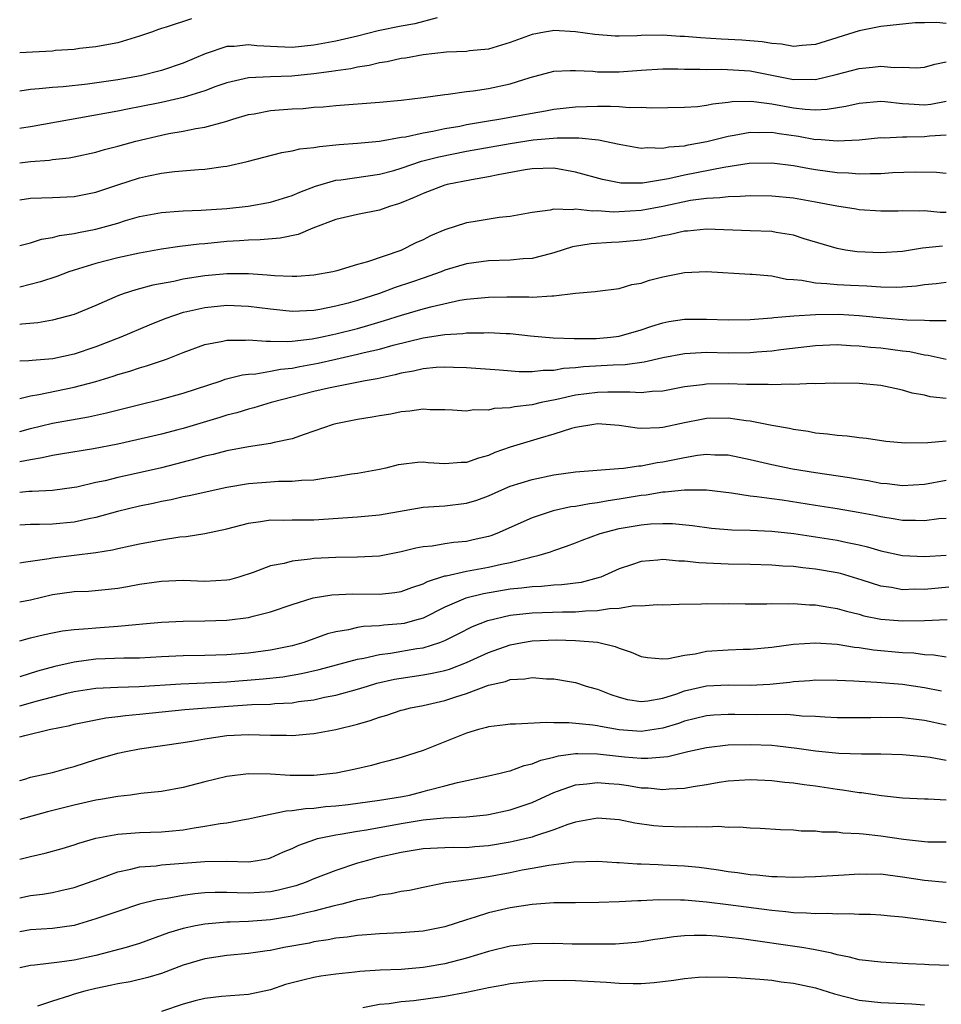
# Model space of a CAD drawing. Units: inches. Extents: x 2640000 to 2643000, y 1503000 to 1506000.
# Drawn here: x 2640000 to 2640085, y 1505356 to 1505446 of the extents above; entities that cross this region are included whole.
import ezdxf

# ---------------------------------------------------------------- set-up
doc = ezdxf.new("R2010")
doc.units = ezdxf.units.IN
doc.header["$MEASUREMENT"] = 0
doc.layers.add('LD26401503_2ft', color=254, linetype='Continuous')

msp = doc.modelspace()

# ---------------------------------------------------------------- linework, layer by layer
at = {"layer": 'LD26401503_2ft'}
for points, elevation in [([(2640038.293, 1505446.293), (2640036.25, 1505445.75), (2640035, 1505445.539), (2640032.888, 1505445.112), (2640031, 1505444.632), (2640029, 1505444.16), (2640027, 1505443.785), (2640025, 1505443.588), (2640023.641, 1505443.64), (2640021.746, 1505443.746), (2640021, 1505443.833), (2640019.677, 1505443.678), (2640019, 1505443.664), (2640017.008, 1505442.992), (2640015, 1505442.157), (2640013, 1505441.488), (2640011.071, 1505441), (2640009, 1505440.633), (2640006.219, 1505440.219), (2640003.978, 1505439.978), (2640003, 1505439.927), (2640001.778, 1505439.778), (2640001, 1505439.743), (2640000, 1505439.577)], 9276), ([(2640015.777, 1505446.223), (2640013.438, 1505445.438), (2640013, 1505445.33), (2640012.749, 1505445.251), (2640012.083, 1505445), (2640011, 1505444.623), (2640009, 1505444.024), (2640007.803, 1505443.803), (2640007, 1505443.634), (2640005.478, 1505443.478), (2640005, 1505443.41), (2640003.299, 1505443.299), (2640003, 1505443.257), (2640001.172, 1505443.172), (2640000, 1505443.099)], 9278), ([(2640085, 1505445.772), (2640084.108, 1505445.892), (2640083, 1505445.834), (2640082.16, 1505445.84), (2640079, 1505445.504), (2640077, 1505445.112), (2640073, 1505443.848), (2640071.775, 1505443.775), (2640071, 1505443.687), (2640069.891, 1505443.891), (2640069, 1505443.953), (2640068.113, 1505444.113), (2640066.259, 1505444.259), (2640064.35, 1505444.349), (2640062.463, 1505444.463), (2640061, 1505444.594), (2640060.605, 1505444.605), (2640059, 1505444.708), (2640057, 1505444.677), (2640056.654, 1505444.655), (2640055, 1505444.615), (2640054.624, 1505444.624), (2640052.774, 1505444.774), (2640051, 1505445.036), (2640049, 1505445.133), (2640048.876, 1505445.124), (2640048.136, 1505445), (2640047, 1505444.791), (2640045, 1505444.046), (2640043, 1505443.427), (2640041.27, 1505443.27), (2640041, 1505443.224), (2640039.149, 1505443.148), (2640037, 1505442.912), (2640035.38, 1505442.62), (2640035, 1505442.568), (2640033.725, 1505442.275), (2640033, 1505442.171), (2640032.076, 1505441.924), (2640031, 1505441.771), (2640030.375, 1505441.625), (2640029, 1505441.452), (2640028.619, 1505441.381), (2640027, 1505441.171), (2640024.961, 1505440.961), (2640023, 1505440.901), (2640021, 1505440.803), (2640019, 1505440.344), (2640017.997, 1505439.997), (2640017, 1505439.622), (2640015.003, 1505438.997), (2640013, 1505438.533), (2640011, 1505438.126), (2640010.044, 1505437.956), (2640009, 1505437.736), (2640001, 1505436.296), (2640000.17, 1505436.17), (2640000, 1505436.14)], 9274), ([(2640000, 1505432.992), (2640001, 1505433.112), (2640002.739, 1505433.261), (2640003, 1505433.305), (2640004.531, 1505433.469), (2640005, 1505433.556), (2640007, 1505433.989), (2640007.773, 1505434.227), (2640009, 1505434.538), (2640010.655, 1505435), (2640013, 1505435.545), (2640013.685, 1505435.685), (2640015, 1505435.907), (2640016.15, 1505436.15), (2640017, 1505436.272), (2640018.774, 1505436.773), (2640019, 1505436.823), (2640019.547, 1505437), (2640021, 1505437.427), (2640021.507, 1505437.507), (2640023, 1505437.798), (2640025, 1505437.963), (2640025.997, 1505438.003), (2640027, 1505438.097), (2640027.85, 1505438.15), (2640029, 1505438.261), (2640033, 1505438.566), (2640035, 1505438.763), (2640037, 1505438.995), (2640039, 1505439.278), (2640039.298, 1505439.298), (2640041, 1505439.545), (2640041.599, 1505439.599), (2640043, 1505439.818), (2640045, 1505440.243), (2640046.824, 1505440.824), (2640049, 1505441.401), (2640050.513, 1505441.487), (2640051, 1505441.481), (2640052.593, 1505441.407), (2640053, 1505441.363), (2640055, 1505441.367), (2640057, 1505441.515), (2640059, 1505441.63), (2640060.372, 1505441.628), (2640061, 1505441.608), (2640062.402, 1505441.598), (2640063, 1505441.56), (2640064.414, 1505441.586), (2640067, 1505441.439), (2640071, 1505440.65), (2640072.667, 1505440.667), (2640073, 1505440.65), (2640074.905, 1505441.095), (2640077, 1505441.673), (2640078.223, 1505441.777), (2640079, 1505441.875), (2640080.239, 1505441.761), (2640081, 1505441.769), (2640082.268, 1505441.732), (2640083, 1505441.785), (2640083.949, 1505442.051), (2640085, 1505442.276)], 9272), ([(2640000, 1505429.613), (2640001, 1505429.771), (2640003, 1505429.826), (2640005, 1505429.907), (2640007, 1505430.305), (2640009, 1505430.997), (2640011, 1505431.641), (2640011.822, 1505431.822), (2640013, 1505432.055), (2640014.207, 1505432.207), (2640016.394, 1505432.394), (2640017, 1505432.419), (2640018.664, 1505432.664), (2640019, 1505432.697), (2640020.878, 1505433.122), (2640024.035, 1505433.965), (2640025, 1505434.095), (2640025.709, 1505434.291), (2640027, 1505434.407), (2640027.495, 1505434.505), (2640029.32, 1505434.68), (2640031, 1505434.806), (2640033, 1505434.984), (2640035, 1505435.344), (2640035.399, 1505435.399), (2640037, 1505435.766), (2640037.903, 1505435.903), (2640039, 1505436.142), (2640040.379, 1505436.379), (2640041, 1505436.507), (2640043, 1505436.852), (2640043.961, 1505437), (2640047, 1505437.564), (2640048.229, 1505437.771), (2640049, 1505437.927), (2640051, 1505438.144), (2640053, 1505438.197), (2640054.207, 1505438.207), (2640055, 1505438.167), (2640055.908, 1505438.092), (2640057, 1505438.115), (2640057.942, 1505438.058), (2640061, 1505438.098), (2640062.174, 1505438.174), (2640063, 1505438.284), (2640063.585, 1505438.415), (2640065, 1505438.568), (2640065.376, 1505438.624), (2640067, 1505438.662), (2640067.355, 1505438.645), (2640069, 1505438.418), (2640071, 1505438.055), (2640072.074, 1505437.926), (2640073, 1505437.881), (2640074.08, 1505437.92), (2640075.804, 1505438.196), (2640077, 1505438.486), (2640079, 1505438.653), (2640079.362, 1505438.638), (2640081, 1505438.457), (2640081.569, 1505438.431), (2640083, 1505438.328), (2640083.604, 1505438.396), (2640085, 1505438.651)], 9270), ([(2640000, 1505425.406), (2640001, 1505425.676), (2640002.001, 1505425.999), (2640003, 1505426.138), (2640003.666, 1505426.334), (2640005, 1505426.508), (2640005.393, 1505426.606), (2640007, 1505426.919), (2640009, 1505427.482), (2640009.703, 1505427.703), (2640011, 1505428.075), (2640013, 1505428.459), (2640014.562, 1505428.562), (2640015, 1505428.607), (2640016.657, 1505428.657), (2640019, 1505428.824), (2640020.965, 1505429.035), (2640023, 1505429.386), (2640025, 1505429.994), (2640025.693, 1505430.307), (2640027.133, 1505430.867), (2640029, 1505431.41), (2640029.454, 1505431.454), (2640033, 1505431.949), (2640034.314, 1505432.314), (2640035, 1505432.521), (2640036.848, 1505433.152), (2640038.445, 1505433.555), (2640041, 1505434.061), (2640045, 1505434.788), (2640047.11, 1505435.11), (2640049.299, 1505435.299), (2640051.291, 1505435.291), (2640053.106, 1505435.106), (2640055, 1505434.711), (2640057, 1505434.352), (2640057.597, 1505434.403), (2640059, 1505434.336), (2640059.544, 1505434.456), (2640061, 1505434.577), (2640061.341, 1505434.66), (2640063.04, 1505434.96), (2640065, 1505435.465), (2640065.543, 1505435.544), (2640067, 1505435.828), (2640067.79, 1505435.79), (2640069, 1505435.81), (2640069.685, 1505435.685), (2640071.436, 1505435.436), (2640073, 1505435.156), (2640073.162, 1505435.162), (2640075, 1505435.019), (2640077, 1505435.122), (2640079, 1505435.313), (2640079.299, 1505435.3), (2640081, 1505435.401), (2640081.383, 1505435.383), (2640083, 1505435.424), (2640083.477, 1505435.477), (2640085, 1505435.561)], 9268), ([(2640085, 1505432.011), (2640084.123, 1505432.123), (2640082.16, 1505432.16), (2640080.081, 1505432.081), (2640079, 1505431.997), (2640078.009, 1505432.009), (2640077, 1505431.973), (2640076.051, 1505432.051), (2640075, 1505432.09), (2640073, 1505432.353), (2640072.443, 1505432.443), (2640071, 1505432.714), (2640069, 1505432.975), (2640066.931, 1505432.931), (2640064.587, 1505432.587), (2640061, 1505431.865), (2640059.533, 1505431.533), (2640057.133, 1505431.133), (2640057, 1505431.124), (2640055.136, 1505431.137), (2640055, 1505431.154), (2640053.472, 1505431.472), (2640051, 1505432.155), (2640049, 1505432.504), (2640047, 1505432.464), (2640046.363, 1505432.364), (2640043.905, 1505431.905), (2640043, 1505431.704), (2640041.444, 1505431.445), (2640039.225, 1505431), (2640039, 1505430.942), (2640037, 1505430.196), (2640036.191, 1505429.809), (2640035, 1505429.336), (2640034.755, 1505429.245), (2640033.93, 1505429), (2640033, 1505428.65), (2640031, 1505428.26), (2640029, 1505427.792), (2640026.902, 1505427), (2640025.558, 1505426.442), (2640023.909, 1505426.091), (2640022.074, 1505425.926), (2640021, 1505425.906), (2640020.167, 1505425.833), (2640019, 1505425.777), (2640017, 1505425.579), (2640016.459, 1505425.541), (2640014.679, 1505425.321), (2640013, 1505425.075), (2640011, 1505424.721), (2640009, 1505424.28), (2640007, 1505423.762), (2640005, 1505423.167), (2640004.496, 1505423), (2640003.412, 1505422.588), (2640001.909, 1505422.091), (2640000, 1505421.588)], 9266), ([(2640085, 1505428.443), (2640084.449, 1505428.449), (2640083, 1505428.612), (2640082.578, 1505428.578), (2640081, 1505428.6), (2640080.579, 1505428.579), (2640079, 1505428.565), (2640077, 1505428.7), (2640076.753, 1505428.753), (2640074.962, 1505429.038), (2640073, 1505429.408), (2640071, 1505429.759), (2640069, 1505429.957), (2640067, 1505429.972), (2640066.099, 1505429.901), (2640065, 1505429.891), (2640064.219, 1505429.781), (2640063, 1505429.736), (2640061.535, 1505429.535), (2640059, 1505429.011), (2640057, 1505428.631), (2640055, 1505428.494), (2640054.484, 1505428.484), (2640053, 1505428.587), (2640052.564, 1505428.564), (2640051, 1505428.745), (2640050.693, 1505428.693), (2640049, 1505428.742), (2640048.66, 1505428.66), (2640047, 1505428.447), (2640045, 1505428.088), (2640043.987, 1505427.987), (2640041.595, 1505427.595), (2640041, 1505427.487), (2640039, 1505426.844), (2640037.699, 1505426.301), (2640037, 1505425.951), (2640036.343, 1505425.657), (2640034.958, 1505424.958), (2640031.907, 1505423.907), (2640031, 1505423.668), (2640029.083, 1505423.083), (2640028.733, 1505423), (2640027, 1505422.692), (2640025.419, 1505422.581), (2640025, 1505422.572), (2640023.365, 1505422.635), (2640022.711, 1505422.711), (2640021, 1505422.819), (2640019, 1505422.82), (2640017, 1505422.637), (2640015.572, 1505422.428), (2640015, 1505422.324), (2640014.127, 1505422.126), (2640012.222, 1505421.778), (2640010.646, 1505421.354), (2640009.582, 1505421), (2640009, 1505420.787), (2640007, 1505419.919), (2640005, 1505419.091), (2640003, 1505418.579), (2640001.669, 1505418.331), (2640000.211, 1505418.211), (2640000, 1505418.175)], 9264), ([(2640084.645, 1505425.355), (2640082.821, 1505425.179), (2640081, 1505424.87), (2640079, 1505424.731), (2640076.833, 1505424.833), (2640075.767, 1505425), (2640075, 1505425.138), (2640071.955, 1505426.045), (2640071, 1505426.353), (2640069.39, 1505426.61), (2640069, 1505426.692), (2640067, 1505426.779), (2640063, 1505426.91), (2640061.261, 1505426.739), (2640061, 1505426.725), (2640059.598, 1505426.402), (2640059, 1505426.301), (2640057.93, 1505426.07), (2640057, 1505425.91), (2640055, 1505425.713), (2640054.303, 1505425.697), (2640052.425, 1505425.575), (2640050.719, 1505425.281), (2640049, 1505424.737), (2640048.665, 1505424.665), (2640047, 1505424.238), (2640046.189, 1505424.189), (2640045, 1505424.067), (2640043, 1505424.009), (2640041, 1505423.744), (2640039, 1505423.14), (2640038.652, 1505423), (2640037, 1505422.43), (2640035.95, 1505422.05), (2640034.45, 1505421.55), (2640032.998, 1505421), (2640031, 1505420.37), (2640030.124, 1505420.124), (2640029, 1505419.837), (2640027.541, 1505419.54), (2640027, 1505419.453), (2640025, 1505419.36), (2640023, 1505419.572), (2640021, 1505419.83), (2640019, 1505419.904), (2640017, 1505419.712), (2640015.319, 1505419.319), (2640015, 1505419.257), (2640014.193, 1505419), (2640013.317, 1505418.683), (2640011.883, 1505418.117), (2640009.274, 1505417), (2640007, 1505416.121), (2640005, 1505415.453), (2640003.03, 1505415.031), (2640001.134, 1505414.866), (2640000.825, 1505414.825), (2640000, 1505414.801)], 9262), ([(2640000, 1505411.393), (2640001, 1505411.632), (2640001.752, 1505411.752), (2640005, 1505412.421), (2640007, 1505412.949), (2640008.575, 1505413.425), (2640009, 1505413.578), (2640010.109, 1505413.891), (2640011, 1505414.198), (2640011.637, 1505414.363), (2640013.474, 1505415), (2640015, 1505415.586), (2640017, 1505416.323), (2640018.631, 1505416.631), (2640019, 1505416.726), (2640020.731, 1505416.731), (2640021, 1505416.761), (2640022.626, 1505416.626), (2640023, 1505416.642), (2640024.597, 1505416.597), (2640025, 1505416.629), (2640026.842, 1505416.842), (2640027.605, 1505417), (2640028.734, 1505417.266), (2640029, 1505417.313), (2640031, 1505417.817), (2640031.933, 1505418.067), (2640033.472, 1505418.528), (2640035.03, 1505419.03), (2640037, 1505419.601), (2640037.826, 1505419.826), (2640040.391, 1505420.392), (2640041, 1505420.488), (2640043, 1505420.691), (2640044.704, 1505420.705), (2640046.698, 1505420.698), (2640047, 1505420.678), (2640048.81, 1505420.81), (2640049, 1505420.797), (2640051, 1505421.041), (2640052.806, 1505421.194), (2640053, 1505421.24), (2640055, 1505421.484), (2640056.168, 1505421.832), (2640057, 1505421.977), (2640057.769, 1505422.231), (2640059, 1505422.538), (2640061, 1505422.94), (2640063, 1505423.025), (2640067, 1505422.79), (2640067.21, 1505422.79), (2640069, 1505422.626), (2640070.338, 1505422.338), (2640071, 1505422.303), (2640071.764, 1505422.236), (2640073, 1505421.987), (2640074.058, 1505421.942), (2640075, 1505421.83), (2640076.208, 1505421.793), (2640077.723, 1505421.723), (2640079, 1505421.637), (2640080.401, 1505421.599), (2640081, 1505421.62), (2640082.28, 1505421.72), (2640083, 1505421.831), (2640084.067, 1505421.934), (2640085, 1505422.065)], 9260), ([(2640000, 1505408.341), (2640001, 1505408.638), (2640003, 1505409.108), (2640006.309, 1505409.691), (2640007.949, 1505410.051), (2640010.78, 1505410.78), (2640013, 1505411.312), (2640015, 1505411.855), (2640018.478, 1505413), (2640018.861, 1505413.139), (2640020.44, 1505413.56), (2640021, 1505413.622), (2640021.655, 1505413.655), (2640023, 1505413.888), (2640023.926, 1505414.074), (2640025, 1505414.16), (2640025.691, 1505414.309), (2640027.384, 1505414.616), (2640029, 1505414.999), (2640031, 1505415.433), (2640031.589, 1505415.588), (2640033, 1505415.909), (2640034.274, 1505416.274), (2640037, 1505416.951), (2640038.791, 1505417.209), (2640039, 1505417.254), (2640040.651, 1505417.349), (2640041, 1505417.403), (2640042.586, 1505417.414), (2640043, 1505417.444), (2640044.644, 1505417.356), (2640045, 1505417.35), (2640046.858, 1505417.142), (2640048.94, 1505416.94), (2640050.872, 1505416.872), (2640052.889, 1505416.889), (2640054.217, 1505417), (2640055, 1505417.091), (2640057, 1505417.668), (2640057.989, 1505418.011), (2640059, 1505418.324), (2640059.565, 1505418.435), (2640061, 1505418.653), (2640063, 1505418.656), (2640065, 1505418.586), (2640067, 1505418.62), (2640069, 1505418.786), (2640069.185, 1505418.815), (2640071.022, 1505418.978), (2640073, 1505419.088), (2640075.104, 1505419.104), (2640077.008, 1505419.008), (2640079.22, 1505418.78), (2640081.402, 1505418.598), (2640083, 1505418.578), (2640083.472, 1505418.528), (2640085, 1505418.546)], 9258), ([(2640085, 1505414.96), (2640083.331, 1505415.331), (2640083, 1505415.365), (2640081.652, 1505415.652), (2640081, 1505415.723), (2640079.883, 1505415.883), (2640079, 1505415.985), (2640078.063, 1505416.063), (2640077, 1505416.19), (2640076.214, 1505416.214), (2640075, 1505416.291), (2640073, 1505416.21), (2640069.831, 1505415.831), (2640069, 1505415.711), (2640067.623, 1505415.622), (2640067, 1505415.566), (2640065, 1505415.554), (2640063, 1505415.588), (2640061.5, 1505415.5), (2640061, 1505415.49), (2640059, 1505415.112), (2640057.298, 1505414.702), (2640055.543, 1505414.457), (2640054.431, 1505414.431), (2640051.729, 1505414.271), (2640051, 1505414.186), (2640049.879, 1505414.121), (2640049, 1505413.961), (2640048.037, 1505413.963), (2640047, 1505413.822), (2640045.813, 1505413.813), (2640044.025, 1505413.975), (2640041, 1505414.196), (2640039.784, 1505414.216), (2640039, 1505414.256), (2640038.218, 1505414.218), (2640037, 1505414.097), (2640036.118, 1505413.882), (2640035, 1505413.7), (2640034.455, 1505413.545), (2640032.801, 1505413.199), (2640031.692, 1505413), (2640028.319, 1505412.319), (2640027, 1505412.013), (2640023.074, 1505411), (2640021.485, 1505410.516), (2640021, 1505410.405), (2640019.924, 1505410.076), (2640019, 1505409.848), (2640018.361, 1505409.639), (2640015, 1505408.633), (2640014.495, 1505408.495), (2640013, 1505408.104), (2640011.823, 1505407.824), (2640009, 1505407.193), (2640006.777, 1505406.777), (2640003.734, 1505406.267), (2640003, 1505406.157), (2640002.068, 1505405.932), (2640001, 1505405.765), (2640000, 1505405.562)], 9256), ([(2640085, 1505411.37), (2640083.541, 1505411.54), (2640083, 1505411.679), (2640081.882, 1505411.882), (2640081, 1505412.155), (2640080.287, 1505412.287), (2640079, 1505412.588), (2640077, 1505412.763), (2640074.776, 1505412.776), (2640073, 1505412.735), (2640072.751, 1505412.751), (2640071, 1505412.677), (2640070.7, 1505412.7), (2640069, 1505412.628), (2640068.662, 1505412.662), (2640067, 1505412.65), (2640066.675, 1505412.675), (2640065, 1505412.719), (2640063, 1505412.701), (2640062.647, 1505412.647), (2640061, 1505412.454), (2640059, 1505412.06), (2640058.017, 1505412.017), (2640057, 1505411.885), (2640055.973, 1505411.973), (2640055, 1505411.952), (2640053.968, 1505411.968), (2640053, 1505411.941), (2640051, 1505411.68), (2640049.289, 1505411.289), (2640047.846, 1505411), (2640047, 1505410.799), (2640045.387, 1505410.613), (2640045, 1505410.522), (2640043.543, 1505410.457), (2640043, 1505410.323), (2640041.668, 1505410.332), (2640041, 1505410.218), (2640039.692, 1505410.308), (2640039, 1505410.338), (2640037.662, 1505410.338), (2640037, 1505410.388), (2640035.797, 1505410.203), (2640035, 1505410.154), (2640034.052, 1505409.948), (2640033, 1505409.797), (2640032.334, 1505409.666), (2640031, 1505409.457), (2640029, 1505409.065), (2640028.765, 1505409), (2640027, 1505408.377), (2640026.089, 1505408.089), (2640025, 1505407.678), (2640023.35, 1505407.35), (2640023, 1505407.244), (2640021, 1505406.959), (2640019, 1505406.59), (2640017.752, 1505406.248), (2640017, 1505406.083), (2640016.169, 1505405.831), (2640013, 1505405.012), (2640010.425, 1505404.425), (2640009, 1505404.13), (2640007.84, 1505403.84), (2640007, 1505403.664), (2640005.257, 1505403.257), (2640005, 1505403.207), (2640003, 1505402.949), (2640001.152, 1505402.848), (2640000.843, 1505402.843), (2640000, 1505402.771)], 9254), ([(2640085, 1505407.474), (2640083.318, 1505407.318), (2640081.276, 1505407.276), (2640079.447, 1505407.447), (2640077.699, 1505407.699), (2640077, 1505407.767), (2640075.915, 1505407.915), (2640075, 1505407.975), (2640074.11, 1505408.11), (2640073, 1505408.213), (2640072.34, 1505408.34), (2640071, 1505408.523), (2640070.617, 1505408.617), (2640069, 1505408.903), (2640067, 1505409.312), (2640066.659, 1505409.341), (2640065, 1505409.577), (2640063, 1505409.535), (2640062.541, 1505409.459), (2640061, 1505409.15), (2640059, 1505408.724), (2640058.689, 1505408.688), (2640057, 1505408.637), (2640056.646, 1505408.646), (2640055, 1505408.91), (2640053, 1505409.045), (2640052.671, 1505409), (2640051, 1505408.711), (2640050.612, 1505408.613), (2640049, 1505408.093), (2640047.737, 1505407.737), (2640045, 1505406.923), (2640043.578, 1505406.422), (2640043, 1505406.165), (2640042.081, 1505405.919), (2640041, 1505405.507), (2640040.493, 1505405.507), (2640039, 1505405.396), (2640037.481, 1505405.481), (2640037, 1505405.537), (2640036.484, 1505405.516), (2640035, 1505405.338), (2640034.715, 1505405.285), (2640033.605, 1505405), (2640033, 1505404.867), (2640031, 1505404.5), (2640030.436, 1505404.436), (2640029, 1505404.18), (2640028.081, 1505404.081), (2640027, 1505403.881), (2640025.849, 1505403.849), (2640025, 1505403.75), (2640023.757, 1505403.758), (2640023, 1505403.718), (2640021, 1505403.561), (2640019, 1505403.205), (2640015.545, 1505402.456), (2640015, 1505402.359), (2640013.905, 1505402.094), (2640013, 1505401.925), (2640012.253, 1505401.747), (2640011, 1505401.489), (2640008.985, 1505401.016), (2640007, 1505400.467), (2640006.344, 1505400.345), (2640005, 1505400.037), (2640003, 1505399.859), (2640001.821, 1505399.821), (2640001, 1505399.826), (2640000, 1505399.765)], 9252), ([(2640000, 1505396.316), (2640000.363, 1505396.363), (2640002.71, 1505396.71), (2640003, 1505396.772), (2640007, 1505397.253), (2640008.5, 1505397.5), (2640009, 1505397.627), (2640010.149, 1505397.851), (2640011, 1505398.054), (2640011.816, 1505398.184), (2640013, 1505398.424), (2640014.692, 1505398.691), (2640015.273, 1505398.727), (2640017, 1505399.007), (2640019, 1505399.425), (2640021, 1505399.955), (2640022.086, 1505400.086), (2640023, 1505400.24), (2640024.21, 1505400.21), (2640025, 1505400.24), (2640026.234, 1505400.234), (2640027, 1505400.26), (2640031, 1505400.521), (2640033, 1505400.704), (2640037, 1505401.402), (2640038.487, 1505401.513), (2640039, 1505401.532), (2640041, 1505401.768), (2640041.933, 1505402.067), (2640043, 1505402.45), (2640044.223, 1505403), (2640045, 1505403.327), (2640047, 1505403.963), (2640049, 1505404.377), (2640051, 1505404.64), (2640054.943, 1505404.943), (2640055.407, 1505405), (2640056.789, 1505405.211), (2640057, 1505405.206), (2640058.493, 1505405.507), (2640059, 1505405.558), (2640061, 1505405.975), (2640062.175, 1505406.175), (2640063, 1505406.268), (2640063.784, 1505406.216), (2640065, 1505406.205), (2640067, 1505405.797), (2640069, 1505405.31), (2640070.913, 1505404.913), (2640073, 1505404.582), (2640076.132, 1505404.132), (2640077, 1505403.975), (2640077.849, 1505403.849), (2640079, 1505403.62), (2640079.576, 1505403.576), (2640081, 1505403.407), (2640083, 1505403.532), (2640085, 1505403.876)], 9250), ([(2640085, 1505400.384), (2640084.328, 1505400.328), (2640083, 1505400.154), (2640082.194, 1505400.194), (2640081, 1505400.191), (2640080.321, 1505400.321), (2640079, 1505400.51), (2640078.604, 1505400.603), (2640076.924, 1505400.924), (2640075, 1505401.253), (2640073, 1505401.573), (2640069.955, 1505402.045), (2640069, 1505402.165), (2640067.627, 1505402.373), (2640067, 1505402.43), (2640065.296, 1505402.704), (2640063, 1505402.973), (2640061, 1505402.985), (2640059.224, 1505402.776), (2640059, 1505402.78), (2640057.478, 1505402.522), (2640057, 1505402.482), (2640055, 1505402.146), (2640053.995, 1505402.005), (2640053, 1505401.808), (2640052.269, 1505401.731), (2640051, 1505401.476), (2640050.574, 1505401.426), (2640048.941, 1505401.059), (2640047, 1505400.426), (2640043.785, 1505399), (2640043.215, 1505398.785), (2640043, 1505398.721), (2640041.601, 1505398.399), (2640041, 1505398.275), (2640039.832, 1505398.168), (2640039, 1505398.045), (2640037.836, 1505397.836), (2640037, 1505397.762), (2640036.344, 1505397.656), (2640035, 1505397.299), (2640033, 1505396.922), (2640031, 1505396.817), (2640029, 1505396.804), (2640027, 1505396.703), (2640026.639, 1505396.639), (2640025, 1505396.463), (2640024.256, 1505396.255), (2640023, 1505396.021), (2640021.42, 1505395.42), (2640020.113, 1505395), (2640019.242, 1505394.758), (2640019, 1505394.708), (2640017, 1505394.6), (2640015, 1505394.673), (2640013, 1505394.605), (2640011, 1505394.313), (2640009.897, 1505394.103), (2640009, 1505393.951), (2640008.156, 1505393.844), (2640006.314, 1505393.687), (2640005, 1505393.632), (2640003, 1505393.358), (2640001, 1505392.877), (2640000, 1505392.695)], 9248), ([(2640000, 1505389.139), (2640001, 1505389.412), (2640002.27, 1505389.73), (2640003, 1505389.893), (2640003.931, 1505390.069), (2640005, 1505390.201), (2640006.273, 1505390.273), (2640007, 1505390.349), (2640009, 1505390.479), (2640010.657, 1505390.657), (2640011.301, 1505390.699), (2640013, 1505390.873), (2640015, 1505390.959), (2640017, 1505390.967), (2640019, 1505391.036), (2640021, 1505391.294), (2640021.423, 1505391.423), (2640023, 1505391.8), (2640025, 1505392.487), (2640026.917, 1505393.083), (2640028.628, 1505393.372), (2640030.551, 1505393.449), (2640033, 1505393.421), (2640034.425, 1505393.575), (2640035, 1505393.666), (2640035.966, 1505394.034), (2640037, 1505394.376), (2640037.409, 1505394.591), (2640039, 1505395.104), (2640039.119, 1505395.12), (2640041, 1505395.548), (2640043, 1505395.912), (2640044.192, 1505396.192), (2640045, 1505396.347), (2640046.806, 1505396.806), (2640047, 1505396.838), (2640047.662, 1505397), (2640048.691, 1505397.309), (2640049, 1505397.435), (2640050.178, 1505397.822), (2640051, 1505398.138), (2640051.608, 1505398.392), (2640053.243, 1505399), (2640055, 1505399.443), (2640057, 1505399.79), (2640057.871, 1505399.871), (2640059, 1505399.915), (2640059.897, 1505399.897), (2640061.715, 1505399.715), (2640063.481, 1505399.481), (2640065.338, 1505399.338), (2640067, 1505399.296), (2640069, 1505399.197), (2640071.016, 1505398.984), (2640073, 1505398.699), (2640075, 1505398.39), (2640075.794, 1505398.206), (2640077, 1505397.967), (2640077.783, 1505397.783), (2640079, 1505397.408), (2640081, 1505396.972), (2640083, 1505396.871), (2640084.993, 1505397.007)], 9246), ([(2640085.874, 1505394.125), (2640083, 1505393.87), (2640082.124, 1505393.876), (2640081, 1505393.837), (2640079.975, 1505394.025), (2640079, 1505394.152), (2640077.277, 1505394.723), (2640075.314, 1505395.314), (2640075, 1505395.392), (2640073, 1505395.731), (2640071.844, 1505395.844), (2640071, 1505395.953), (2640070.009, 1505396.009), (2640069, 1505396.101), (2640067, 1505396.16), (2640065, 1505396.181), (2640062.302, 1505396.302), (2640061, 1505396.452), (2640060.458, 1505396.458), (2640059, 1505396.594), (2640058.535, 1505396.535), (2640057, 1505396.416), (2640056.115, 1505396.115), (2640055, 1505395.767), (2640053.301, 1505395), (2640053.084, 1505394.916), (2640051.499, 1505394.501), (2640049.728, 1505394.272), (2640049, 1505394.247), (2640047.864, 1505394.136), (2640047, 1505394.113), (2640046.025, 1505393.976), (2640045, 1505393.879), (2640042.544, 1505393.457), (2640040.942, 1505393.058), (2640039, 1505392.229), (2640037, 1505391.231), (2640036.224, 1505391), (2640035.257, 1505390.743), (2640035, 1505390.695), (2640033.419, 1505390.581), (2640033, 1505390.529), (2640031.543, 1505390.458), (2640031, 1505390.363), (2640030.16, 1505390.161), (2640029, 1505389.981), (2640028.224, 1505389.776), (2640026.064, 1505389), (2640025, 1505388.692), (2640023, 1505388.278), (2640021, 1505388.022), (2640019, 1505387.862), (2640017, 1505387.8), (2640015, 1505387.779), (2640013, 1505387.685), (2640011, 1505387.563), (2640009.546, 1505387.545), (2640007, 1505387.455), (2640005, 1505387.193), (2640003.21, 1505386.79), (2640001.624, 1505386.376), (2640000, 1505385.85)], 9244), ([(2640000, 1505383.175), (2640001.628, 1505383.628), (2640004.335, 1505384.335), (2640005, 1505384.493), (2640007, 1505384.81), (2640009, 1505384.902), (2640010.959, 1505384.959), (2640014.795, 1505385.206), (2640017, 1505385.287), (2640019, 1505385.393), (2640022.333, 1505385.667), (2640024.143, 1505385.857), (2640025.859, 1505386.141), (2640027.481, 1505386.519), (2640031, 1505387.476), (2640031.567, 1505387.567), (2640033, 1505387.903), (2640034.024, 1505388.024), (2640036.435, 1505388.435), (2640037, 1505388.515), (2640038.557, 1505389), (2640039, 1505389.171), (2640040.227, 1505389.773), (2640041.548, 1505390.452), (2640042.942, 1505391), (2640045, 1505391.487), (2640047, 1505391.713), (2640049.798, 1505391.798), (2640051, 1505391.803), (2640051.9, 1505391.9), (2640053, 1505391.915), (2640054.121, 1505392.121), (2640055, 1505392.13), (2640056.375, 1505392.375), (2640057, 1505392.351), (2640058.494, 1505392.494), (2640059, 1505392.461), (2640060.514, 1505392.514), (2640062.546, 1505392.546), (2640063, 1505392.58), (2640064.555, 1505392.555), (2640065, 1505392.573), (2640066.543, 1505392.543), (2640068.549, 1505392.549), (2640069, 1505392.57), (2640070.539, 1505392.539), (2640071, 1505392.562), (2640072.447, 1505392.447), (2640073, 1505392.439), (2640074.22, 1505392.22), (2640075, 1505392.115), (2640075.856, 1505391.856), (2640077, 1505391.587), (2640077.453, 1505391.453), (2640079, 1505391.125), (2640081, 1505390.968), (2640083, 1505391.009), (2640085.092, 1505391.092)], 9242), ([(2640000, 1505380.336), (2640000.47, 1505380.47), (2640002.719, 1505381), (2640004.615, 1505381.385), (2640005, 1505381.493), (2640007, 1505381.912), (2640007.915, 1505382.085), (2640009, 1505382.2), (2640009.701, 1505382.299), (2640011, 1505382.415), (2640015.161, 1505382.839), (2640019.163, 1505383.163), (2640021.304, 1505383.304), (2640023, 1505383.35), (2640023.392, 1505383.392), (2640025, 1505383.465), (2640025.565, 1505383.565), (2640027, 1505383.746), (2640027.973, 1505383.973), (2640029, 1505384.167), (2640031, 1505384.715), (2640031.894, 1505385), (2640032.752, 1505385.248), (2640034.381, 1505385.619), (2640035, 1505385.73), (2640037, 1505386.017), (2640037.832, 1505386.168), (2640039, 1505386.428), (2640039.441, 1505386.56), (2640041, 1505387.155), (2640043, 1505388.078), (2640045, 1505388.792), (2640046.114, 1505389), (2640047, 1505389.144), (2640049.231, 1505389.23), (2640051, 1505389.188), (2640053.01, 1505389.01), (2640054.628, 1505388.628), (2640055, 1505388.46), (2640056.11, 1505388.11), (2640057, 1505387.714), (2640057.603, 1505387.603), (2640059, 1505387.488), (2640059.522, 1505387.522), (2640061, 1505387.834), (2640061.965, 1505387.965), (2640063, 1505388.189), (2640065, 1505388.333), (2640066.386, 1505388.386), (2640067, 1505388.393), (2640069, 1505388.577), (2640071, 1505388.84), (2640073, 1505388.963), (2640075, 1505388.837), (2640076.577, 1505388.577), (2640077, 1505388.54), (2640078.332, 1505388.332), (2640081, 1505388.086), (2640082.034, 1505388.034), (2640083, 1505387.904), (2640083.86, 1505387.86), (2640085, 1505387.672)], 9240), ([(2640000, 1505376.342), (2640000.469, 1505376.469), (2640001, 1505376.63), (2640003, 1505377.061), (2640004.507, 1505377.493), (2640005, 1505377.613), (2640007, 1505378.251), (2640009, 1505378.84), (2640009.736, 1505379), (2640011, 1505379.239), (2640015, 1505379.809), (2640015.966, 1505379.966), (2640017, 1505380.161), (2640019, 1505380.464), (2640021, 1505380.56), (2640023, 1505380.478), (2640024.481, 1505380.481), (2640025, 1505380.458), (2640026.626, 1505380.626), (2640027, 1505380.642), (2640028.992, 1505381.007), (2640031, 1505381.489), (2640032.168, 1505381.832), (2640033, 1505382.145), (2640033.667, 1505382.334), (2640035, 1505382.785), (2640035.17, 1505382.83), (2640035.863, 1505383), (2640037, 1505383.217), (2640039, 1505383.663), (2640040, 1505384), (2640041, 1505384.305), (2640043, 1505385.064), (2640044.576, 1505385.424), (2640045, 1505385.591), (2640046.346, 1505385.654), (2640047, 1505385.779), (2640048.338, 1505385.662), (2640049, 1505385.662), (2640050.629, 1505385.371), (2640051, 1505385.321), (2640051.979, 1505385), (2640052.763, 1505384.763), (2640053, 1505384.71), (2640054.219, 1505384.219), (2640055, 1505383.972), (2640055.769, 1505383.769), (2640057, 1505383.576), (2640057.637, 1505383.637), (2640059, 1505383.893), (2640060.294, 1505384.294), (2640061, 1505384.547), (2640063, 1505385.005), (2640065, 1505385.121), (2640067, 1505385.092), (2640068.822, 1505385.178), (2640070.641, 1505385.359), (2640071, 1505385.412), (2640072.488, 1505385.512), (2640073, 1505385.564), (2640075, 1505385.549), (2640076.52, 1505385.48), (2640077, 1505385.436), (2640078.639, 1505385.361), (2640081, 1505385.179), (2640083, 1505384.877), (2640084.555, 1505384.555)], 9238), ([(2640085, 1505381.412), (2640083, 1505381.833), (2640082.041, 1505381.959), (2640081, 1505382.066), (2640079, 1505382.11), (2640078.092, 1505382.092), (2640075, 1505382.096), (2640073.865, 1505382.135), (2640073, 1505382.192), (2640071.767, 1505382.233), (2640071, 1505382.323), (2640070.376, 1505382.376), (2640067.641, 1505382.359), (2640065.61, 1505382.39), (2640065, 1505382.388), (2640063.689, 1505382.311), (2640063, 1505382.253), (2640061, 1505381.772), (2640060.427, 1505381.573), (2640059, 1505381.144), (2640057, 1505380.839), (2640054.986, 1505380.986), (2640053.277, 1505381.277), (2640053, 1505381.347), (2640052.583, 1505381.417), (2640050.366, 1505381.634), (2640049, 1505381.611), (2640048.338, 1505381.662), (2640045.496, 1505381.496), (2640045, 1505381.512), (2640044.56, 1505381.44), (2640043, 1505381.25), (2640042.818, 1505381.182), (2640042.087, 1505381), (2640041, 1505380.681), (2640037, 1505379.095), (2640035, 1505378.454), (2640033.864, 1505378.136), (2640033, 1505377.917), (2640032.288, 1505377.712), (2640030.663, 1505377.337), (2640029.025, 1505377), (2640027, 1505376.805), (2640026.798, 1505376.798), (2640024.8, 1505376.8), (2640023, 1505376.918), (2640021, 1505376.951), (2640019, 1505376.705), (2640017, 1505376.216), (2640015, 1505375.7), (2640013, 1505375.328), (2640011.127, 1505375.127), (2640010.173, 1505375), (2640009, 1505374.873), (2640007.416, 1505374.584), (2640007, 1505374.525), (2640005, 1505374.07), (2640002.554, 1505373.446), (2640000, 1505372.741)], 9236), ([(2640000, 1505369.109), (2640001, 1505369.37), (2640002.339, 1505369.661), (2640003.906, 1505370.094), (2640005, 1505370.43), (2640005.418, 1505370.582), (2640007, 1505371.04), (2640009, 1505371.42), (2640011, 1505371.552), (2640013, 1505371.607), (2640013.688, 1505371.688), (2640015, 1505371.813), (2640015.995, 1505371.995), (2640017, 1505372.142), (2640018.381, 1505372.381), (2640019, 1505372.445), (2640020.779, 1505372.779), (2640021, 1505372.805), (2640021.811, 1505373), (2640024.437, 1505373.563), (2640025, 1505373.576), (2640026.227, 1505373.773), (2640027, 1505373.797), (2640028.063, 1505373.937), (2640029, 1505374.012), (2640030.144, 1505374.144), (2640033, 1505374.522), (2640035.129, 1505374.872), (2640035.767, 1505375), (2640037, 1505375.314), (2640037.442, 1505375.442), (2640039, 1505375.836), (2640040.152, 1505376.152), (2640043, 1505376.758), (2640044.077, 1505377), (2640044.811, 1505377.189), (2640045, 1505377.222), (2640046.286, 1505377.714), (2640047, 1505377.862), (2640047.8, 1505378.2), (2640049, 1505378.464), (2640049.418, 1505378.582), (2640051, 1505378.794), (2640051.192, 1505378.808), (2640053, 1505378.792), (2640055.488, 1505378.512), (2640057, 1505378.384), (2640057.629, 1505378.371), (2640059.455, 1505378.545), (2640061.283, 1505379), (2640063, 1505379.373), (2640065, 1505379.599), (2640067, 1505379.638), (2640069, 1505379.562), (2640069.52, 1505379.52), (2640071.311, 1505379.311), (2640073, 1505379.048), (2640075.161, 1505378.839), (2640077.222, 1505378.778), (2640079, 1505378.77), (2640081, 1505378.706), (2640083, 1505378.536), (2640083.538, 1505378.462), (2640085, 1505378.183)], 9234), ([(2640000, 1505365.576), (2640001, 1505365.79), (2640002.086, 1505365.914), (2640003, 1505366.063), (2640003.776, 1505366.225), (2640005, 1505366.516), (2640007.354, 1505367.354), (2640009, 1505367.966), (2640010.189, 1505368.189), (2640011, 1505368.395), (2640012.51, 1505368.51), (2640013, 1505368.58), (2640017, 1505368.902), (2640019, 1505368.916), (2640021, 1505368.878), (2640021.82, 1505369), (2640022.815, 1505369.185), (2640023, 1505369.235), (2640024.211, 1505369.789), (2640025, 1505370.106), (2640025.601, 1505370.399), (2640027.068, 1505370.933), (2640027.329, 1505371), (2640029, 1505371.352), (2640029.405, 1505371.405), (2640031, 1505371.684), (2640031.802, 1505371.802), (2640035, 1505372.375), (2640037, 1505372.711), (2640038.907, 1505372.907), (2640040.995, 1505373.004), (2640042.813, 1505373.187), (2640043, 1505373.217), (2640045, 1505373.64), (2640047, 1505374.322), (2640047.475, 1505374.525), (2640049, 1505375.243), (2640049.351, 1505375.351), (2640051, 1505375.945), (2640052.026, 1505376.026), (2640053, 1505376.162), (2640054.05, 1505376.05), (2640055, 1505375.982), (2640055.862, 1505375.862), (2640057, 1505375.666), (2640057.65, 1505375.65), (2640059, 1505375.501), (2640059.575, 1505375.575), (2640061, 1505375.629), (2640061.795, 1505375.795), (2640063, 1505375.97), (2640064.175, 1505376.175), (2640065, 1505376.295), (2640067, 1505376.422), (2640068.358, 1505376.357), (2640069, 1505376.344), (2640070.192, 1505376.192), (2640071, 1505376.129), (2640071.965, 1505375.965), (2640073, 1505375.833), (2640075, 1505375.525), (2640075.478, 1505375.478), (2640077, 1505375.236), (2640077.219, 1505375.219), (2640079.053, 1505374.947), (2640081, 1505374.733), (2640083, 1505374.638), (2640083.36, 1505374.64), (2640085, 1505374.553)], 9232), ([(2640085, 1505370.676), (2640083.316, 1505370.684), (2640083, 1505370.699), (2640081.083, 1505370.917), (2640079, 1505371.235), (2640077.394, 1505371.394), (2640077, 1505371.453), (2640075.506, 1505371.506), (2640075, 1505371.579), (2640073.597, 1505371.597), (2640073, 1505371.676), (2640071.694, 1505371.694), (2640071, 1505371.768), (2640069.811, 1505371.811), (2640067.932, 1505371.932), (2640067, 1505371.958), (2640066.041, 1505372.041), (2640065, 1505372.024), (2640064.097, 1505372.097), (2640063, 1505372.039), (2640062.085, 1505372.085), (2640061, 1505372.036), (2640059, 1505372.106), (2640058.182, 1505372.182), (2640056.43, 1505372.43), (2640055, 1505372.723), (2640053, 1505372.874), (2640051, 1505372.505), (2640050.286, 1505372.286), (2640049, 1505371.802), (2640047.224, 1505371.224), (2640047, 1505371.139), (2640045.277, 1505370.723), (2640045, 1505370.67), (2640043, 1505370.328), (2640041.758, 1505370.242), (2640041, 1505370.168), (2640039.817, 1505370.183), (2640039, 1505370.163), (2640037, 1505370.054), (2640035, 1505369.714), (2640032.773, 1505369.227), (2640031.894, 1505369), (2640031, 1505368.741), (2640029, 1505368.082), (2640027, 1505367.3), (2640026.284, 1505367), (2640025.33, 1505366.67), (2640023.745, 1505366.255), (2640023, 1505366.113), (2640021, 1505365.983), (2640019.965, 1505366.035), (2640019, 1505366.048), (2640017.948, 1505366.051), (2640017, 1505366.011), (2640016.067, 1505365.933), (2640015, 1505365.789), (2640013.516, 1505365.516), (2640012.603, 1505365.397), (2640011, 1505364.974), (2640009, 1505364.324), (2640007.979, 1505363.979), (2640007, 1505363.625), (2640005, 1505363.021), (2640003, 1505362.746), (2640001, 1505362.615), (2640000, 1505362.453)], 9230), ([(2640085, 1505366.983), (2640083, 1505367.154), (2640081, 1505367.476), (2640079.632, 1505367.632), (2640079, 1505367.724), (2640077.722, 1505367.722), (2640077, 1505367.749), (2640075.644, 1505367.644), (2640073, 1505367.484), (2640071, 1505367.444), (2640069.5, 1505367.5), (2640069, 1505367.504), (2640067.64, 1505367.64), (2640067, 1505367.679), (2640065.856, 1505367.857), (2640065, 1505367.955), (2640064.106, 1505368.106), (2640063, 1505368.257), (2640062.339, 1505368.339), (2640061, 1505368.475), (2640059, 1505368.577), (2640058.58, 1505368.58), (2640057, 1505368.653), (2640056.655, 1505368.655), (2640055, 1505368.782), (2640054.785, 1505368.785), (2640053, 1505368.905), (2640050.852, 1505368.852), (2640048.547, 1505368.547), (2640047, 1505368.248), (2640046.094, 1505368.094), (2640045, 1505367.871), (2640043, 1505367.496), (2640041.218, 1505367.218), (2640039.063, 1505366.937), (2640037, 1505366.525), (2640035.749, 1505366.251), (2640035, 1505366.138), (2640034.078, 1505365.922), (2640033, 1505365.799), (2640032.379, 1505365.622), (2640031, 1505365.383), (2640029.551, 1505365), (2640028.835, 1505364.835), (2640027, 1505364.348), (2640026.17, 1505364.17), (2640025, 1505363.873), (2640023, 1505363.536), (2640021, 1505363.388), (2640019.323, 1505363.323), (2640019, 1505363.327), (2640017, 1505363.162), (2640016.12, 1505363), (2640015, 1505362.764), (2640013.649, 1505362.351), (2640011, 1505361.376), (2640009.761, 1505361), (2640007, 1505360.289), (2640005, 1505359.848), (2640003.655, 1505359.654), (2640001.379, 1505359.379), (2640001, 1505359.353), (2640000, 1505359.152)], 9228), ([(2640085, 1505363.267), (2640081.687, 1505363.688), (2640081, 1505363.803), (2640079.894, 1505363.894), (2640079, 1505363.987), (2640078.042, 1505364.042), (2640077, 1505364.051), (2640076.108, 1505364.108), (2640075, 1505364.071), (2640074.128, 1505364.128), (2640073, 1505364.107), (2640072.174, 1505364.174), (2640071, 1505364.203), (2640070.29, 1505364.29), (2640069, 1505364.392), (2640065, 1505364.93), (2640063, 1505365.183), (2640061, 1505365.348), (2640060.636, 1505365.364), (2640058.619, 1505365.381), (2640057, 1505365.297), (2640056.701, 1505365.299), (2640055, 1505365.193), (2640053.129, 1505365.129), (2640051, 1505365.121), (2640049, 1505365.094), (2640047, 1505364.957), (2640045, 1505364.657), (2640043, 1505364.192), (2640041.787, 1505363.787), (2640041, 1505363.56), (2640039, 1505362.892), (2640037, 1505362.503), (2640035, 1505362.344), (2640033, 1505362.256), (2640031.844, 1505362.156), (2640031, 1505362.114), (2640030.042, 1505361.958), (2640029, 1505361.861), (2640028.296, 1505361.704), (2640027, 1505361.515), (2640026.581, 1505361.419), (2640024.246, 1505361), (2640023, 1505360.742), (2640022.69, 1505360.69), (2640021, 1505360.448), (2640019, 1505360.26), (2640017, 1505359.96), (2640015, 1505359.374), (2640013, 1505358.635), (2640011.753, 1505358.247), (2640010.134, 1505357.866), (2640009, 1505357.668), (2640008.459, 1505357.541), (2640007, 1505357.245), (2640005.988, 1505357), (2640005, 1505356.723), (2640004.561, 1505356.562), (2640003, 1505356.09), (2640001.629, 1505355.629)], 9226), ([(2640085.372, 1505359.372), (2640083.413, 1505359.413), (2640083, 1505359.451), (2640081.511, 1505359.511), (2640081, 1505359.553), (2640079, 1505359.649), (2640077, 1505359.887), (2640076.136, 1505360.136), (2640075, 1505360.338), (2640074.502, 1505360.503), (2640072.826, 1505360.826), (2640071.764, 1505361), (2640066.207, 1505361.794), (2640063.958, 1505362.043), (2640063, 1505362.098), (2640061.877, 1505362.123), (2640061, 1505362.074), (2640060.003, 1505361.997), (2640059, 1505361.831), (2640058.268, 1505361.732), (2640057, 1505361.518), (2640056.534, 1505361.466), (2640054.67, 1505361.33), (2640052.691, 1505361.309), (2640050.674, 1505361.326), (2640049, 1505361.363), (2640047, 1505361.342), (2640045, 1505361.126), (2640043, 1505360.642), (2640041, 1505360.034), (2640039, 1505359.512), (2640037.206, 1505359.206), (2640037, 1505359.172), (2640035, 1505359.003), (2640033.082, 1505358.919), (2640031.193, 1505358.807), (2640030.749, 1505358.749), (2640029, 1505358.577), (2640027.627, 1505358.373), (2640027, 1505358.261), (2640025.973, 1505358.027), (2640024.397, 1505357.603), (2640023, 1505357.135), (2640021, 1505356.691), (2640018.499, 1505356.499), (2640017, 1505356.316), (2640016.101, 1505356.101), (2640015, 1505355.804), (2640013, 1505355.152)], 9224), ([(2640031.491, 1505355.491), (2640033, 1505355.811), (2640033.882, 1505355.882), (2640035, 1505356.056), (2640036.161, 1505356.161), (2640039, 1505356.532), (2640041, 1505356.897), (2640042.735, 1505357.265), (2640043, 1505357.337), (2640044.416, 1505357.584), (2640045, 1505357.713), (2640047, 1505357.928), (2640048.01, 1505357.99), (2640049.99, 1505358.009), (2640051, 1505357.978), (2640053.829, 1505357.829), (2640055, 1505357.736), (2640056.294, 1505357.706), (2640057, 1505357.713), (2640058.206, 1505357.794), (2640060.001, 1505357.999), (2640061, 1505358.17), (2640062.289, 1505358.289), (2640063, 1505358.331), (2640065, 1505358.289), (2640065.748, 1505358.253), (2640067.887, 1505358.113), (2640069, 1505358.008), (2640069.872, 1505357.872), (2640071, 1505357.749), (2640073, 1505357.294), (2640074.743, 1505356.743), (2640077, 1505356.175), (2640079, 1505355.964), (2640081.837, 1505355.837), (2640083, 1505355.74)], 9222)]:
    msp.add_lwpolyline(points, dxfattribs=dict(at, elevation=elevation))

doc.saveas('drawing.dxf')
